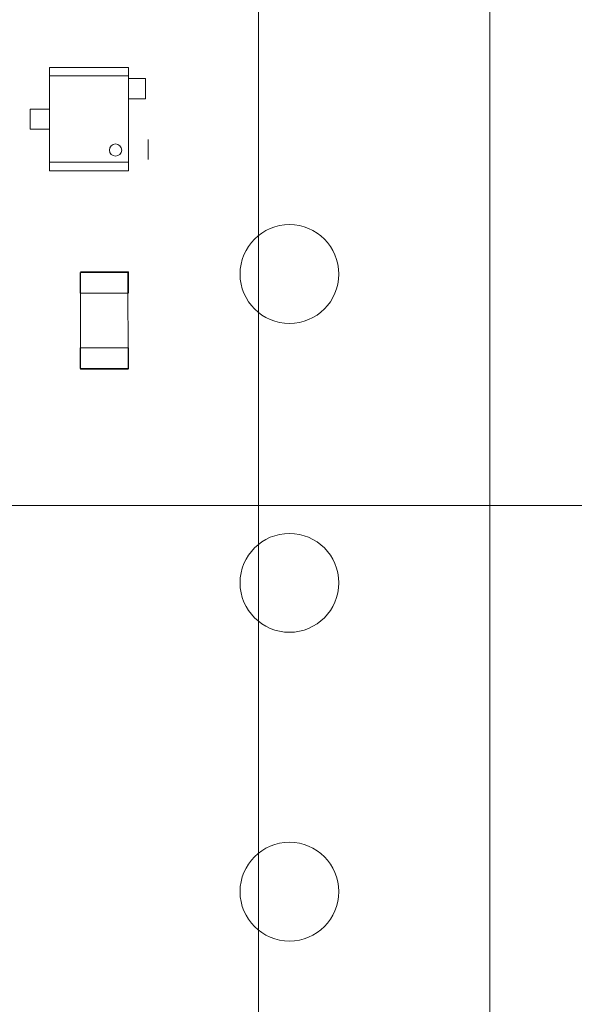
# Model space of a CAD drawing. Units: inches. Extents: x 0.4 to 8.1, y 0.3 to 10.8.
# Drawn here: x 6.3 to 6.7, y 5.2 to 5.9 of the extents above; entities that cross this region are included whole.
import ezdxf

# ---------------------------------------------------------------- set-up
doc = ezdxf.new("R2010")
doc.units = ezdxf.units.IN
doc.header["$MEASUREMENT"] = 0
doc.styles.add('SLDTEXTSTYLE0', font='TXT', dxfattribs={"width": 0.75})
doc.dimstyles.new('SLDDIMSTYLE0', dxfattribs={"dimtxt": 0.125, "dimasz": 0.13, "dimexe": 0, "dimexo": 0.0625, "dimgap": 0.03125, "dimtad": 0, "dimtih": 1, "dimtoh": 1, "dimrnd": 1e-09, "dimzin": 4, "dimdsep": 46, "dimtxsty": 'SLDTEXTSTYLE0', "dimsah": 1, "dimcen": 0.09, "dimadec": 0, "dimazin": 1, "dimtfac": 1, "dimtofl": 0, "dimtmove": 0, "dimatfit": 3, "dimfxl": 1, "dimfrac": 2, "dimtolj": 1, "dimtzin": 12, "dimarcsym": 0})
doc.dimstyles.new('SLDDIMSTYLE1', dxfattribs={"dimtxt": 0.125, "dimasz": 0.13, "dimexe": 0, "dimexo": 0.0625, "dimgap": 0.03125, "dimtad": 0, "dimtih": 1, "dimtoh": 1, "dimrnd": 1e-09, "dimzin": 12, "dimdsep": 46, "dimtxsty": 'SLDTEXTSTYLE0', "dimsah": 1, "dimcen": 0.09, "dimadec": 0, "dimazin": 3, "dimtfac": 1, "dimtmove": 0, "dimatfit": 0, "dimfxl": 1, "dimfrac": 2, "dimtolj": 1, "dimtzin": 12, "dimarcsym": 0})
doc.dimstyles.new('SLDDIMSTYLE2', dxfattribs={"dimtxt": 0.125, "dimasz": 0.13, "dimexe": 0, "dimexo": 0.0625, "dimgap": 0.03125, "dimtad": 0, "dimtih": 1, "dimtoh": 1, "dimrnd": 1e-09, "dimzin": 12, "dimdsep": 46, "dimtxsty": 'SLDTEXTSTYLE0', "dimsah": 1, "dimcen": 0.09, "dimadec": 0, "dimazin": 3, "dimtfac": 1, "dimtofl": 0, "dimtmove": 0, "dimatfit": 3, "dimfxl": 1, "dimfrac": 2, "dimtolj": 1, "dimtzin": 12, "dimarcsym": 0})

# ---------------------------------------------------------------- blocks, each defined once
blk = doc.blocks.new('_D_2')
at = {"color": 7, "linetype": 'Continuous', "lineweight": 0}
for p, q in [((3.70575, 7.44197), (3.66766, 7.44197)), ((3.66766, 7.44197), (3.66766, 7.24353)), ((3.98283, 7.44197), (4.02091, 7.44197)), ((4.02091, 7.44197), (4.02091, 7.24353)), ((1.45566, 4.88589), (1.45566, 7.38693)), ((6.45566, 4.88589), (6.45566, 7.38693)), ((1.45566, 7.26193), (3.55805, 7.26193)), ((6.45566, 7.26193), (4.13053, 7.26193)), ((3.66766, 7.24353), (3.70575, 7.24353)), ((4.02091, 7.24353), (3.98283, 7.24353))]:
    blk.add_line(p, q, dxfattribs=at)
for points in [[(1.45566, 7.26193), (1.58566, 7.24193), (1.58566, 7.28193)], [(6.45566, 7.26193), (6.32566, 7.28193), (6.32566, 7.24193)]]:
    blk.add_solid(points, dxfattribs=at)
at = {"color": 7, "linetype": 'Continuous', "lineweight": 0, "char_height": 0.125, "attachment_point": 1, "style": 'SLDTEXTSTYLE0'}
for s, insert in [('127', (3.70575, 7.40466)), ('5.00', (3.68266, 7.21764))]:
    blk.add_mtext(s, dxfattribs=dict(at, insert=insert))
blk = doc.blocks.new('_D_3')
at = {"color": 7, "linetype": 'Continuous', "lineweight": 0}
for p, q in [((6.99936, 6.41889), (6.99936, 6.66889)), ((6.50566, 6.41889), (7.12436, 6.41889)), ((6.79155, 6.14877), (6.75346, 6.14877)), ((6.75346, 6.14877), (6.75346, 5.95033)), ((7.20717, 6.14877), (7.24526, 6.14877)), ((7.24526, 6.14877), (7.24526, 5.95033)), ((6.75346, 5.95033), (6.79155, 5.95033)), ((7.24526, 5.95033), (7.20717, 5.95033)), ((4.90266, 5.54389), (7.12436, 5.54389)), ((6.99936, 5.54389), (6.99936, 5.29389))]:
    blk.add_line(p, q, dxfattribs=at)
for points in [[(6.99936, 6.41889), (7.01936, 6.54889), (6.97936, 6.54889)], [(6.99936, 5.54389), (6.97936, 5.41389), (7.01936, 5.41389)]]:
    blk.add_solid(points, dxfattribs=at)
at = {"color": 7, "linetype": 'Continuous', "lineweight": 0, "char_height": 0.125, "attachment_point": 1, "style": 'SLDTEXTSTYLE0'}
for s, insert in [('22.23', (6.79155, 6.11147)), ('.88', (6.88391, 5.92444))]:
    blk.add_mtext(s, dxfattribs=dict(at, insert=insert))
blk = doc.blocks.new('_D_5')
at = {"color": 7, "linetype": 'Continuous', "lineweight": 0}
for p, q in [((5.33526, 7.11762), (5.29718, 7.11762)), ((5.29718, 7.11762), (5.29718, 6.91918)), ((5.75089, 7.11762), (5.78897, 7.11762)), ((5.78897, 7.11762), (5.78897, 6.91918)), ((4.68566, 5.76089), (4.68566, 7.06259)), ((6.45566, 4.88589), (6.45566, 7.06259)), ((4.68566, 6.93759), (5.18756, 6.93759)), ((6.45566, 6.93759), (5.89859, 6.93759)), ((5.29718, 6.91918), (5.33526, 6.91918)), ((5.78897, 6.91918), (5.75089, 6.91918))]:
    blk.add_line(p, q, dxfattribs=at)
for points in [[(4.68566, 6.93759), (4.81566, 6.91759), (4.81566, 6.95759)], [(6.45566, 6.93759), (6.32566, 6.95759), (6.32566, 6.91759)]]:
    blk.add_solid(points, dxfattribs=at)
at = {"color": 7, "linetype": 'Continuous', "lineweight": 0, "char_height": 0.125, "attachment_point": 1, "style": 'SLDTEXTSTYLE0'}
for s, insert in [('44.96', (5.33526, 7.08032)), ('1.77', (5.38144, 6.8933))]:
    blk.add_mtext(s, dxfattribs=dict(at, insert=insert))
blk = doc.blocks.new('_D_6')
at = {"color": 7, "linetype": 'Continuous', "lineweight": 0}
for p, q in [((1.67266, 6.41889), (7.73445, 6.41889)), ((7.60945, 6.41889), (7.60945, 5.73954)), ((7.40164, 5.71415), (7.36356, 5.71415)), ((7.36356, 5.71415), (7.36356, 5.51571)), ((7.81727, 5.71415), (7.85535, 5.71415)), ((7.85535, 5.71415), (7.85535, 5.51571)), ((7.36356, 5.51571), (7.40164, 5.51571)), ((7.85535, 5.51571), (7.81727, 5.51571)), ((7.60945, 4.66889), (7.60945, 5.32869)), ((1.67266, 4.66889), (7.73445, 4.66889))]:
    blk.add_line(p, q, dxfattribs=at)
for points in [[(7.60945, 6.41889), (7.58945, 6.28889), (7.62945, 6.28889)], [(7.60945, 4.66889), (7.62945, 4.79889), (7.58945, 4.79889)]]:
    blk.add_solid(points, dxfattribs=at)
at = {"color": 7, "linetype": 'Continuous', "lineweight": 0, "char_height": 0.125, "attachment_point": 1, "style": 'SLDTEXTSTYLE0'}
for s, insert in [('44.45', (7.40164, 5.67685)), ('1.75', (7.44782, 5.48982))]:
    blk.add_mtext(s, dxfattribs=dict(at, insert=insert))

msp = doc.modelspace()

# ---------------------------------------------------------------- linework, layer by layer
at = {"color": 7, "linetype": 'Continuous', "lineweight": 15}
for p, q in [((6.60566, 6.54389), (6.60566, 4.54389)), ((6.32007, 5.82223), (6.32007, 5.82774)), ((6.37125, 5.82774), (6.37125, 5.82223)), ((6.37125, 5.82223), (6.32007, 5.82223)), ((6.32007, 5.76632), (6.32007, 5.82223)), ((6.37125, 5.76632), (6.37125, 5.82223)), ((6.37125, 5.82046), (6.38246, 5.82046)), ((6.38246, 5.82046), (6.38246, 5.80746)), ((6.32007, 5.78778), (6.30766, 5.78778)), ((6.32007, 5.76632), (6.37125, 5.76632)), ((6.32007, 5.76081), (6.32007, 5.76632)), ((6.37125, 5.76081), (6.37125, 5.76632)), ((6.37102, 5.69538), (6.37101, 5.69538)), ((6.34031, 5.64617), (6.34031, 5.6816)), ((6.37102, 5.64617), (6.37101, 5.6816)), ((6.37102, 5.64617), (6.34031, 5.64617)), ((6.37102, 5.63278), (6.34031, 5.63278)), ((6.34031, 5.63239), (6.37102, 5.63239))]:
    msp.add_line(p, q, dxfattribs=at)
at = {"color": 144, "linetype": 'Continuous', "lineweight": 0}
for p, q in [((6.37125, 5.82774), (6.32007, 5.82774)), ((6.38246, 5.80746), (6.37125, 5.80746)), ((6.30766, 5.80077), (6.32007, 5.80077)), ((6.30766, 5.78778), (6.30766, 5.80077)), ((6.38404, 5.78108), (6.38404, 5.76809)), ((6.32007, 5.76081), (6.32007, 5.76081)), ((6.32007, 5.76081), (6.37125, 5.76081)), ((6.32007, 5.76081), (6.37125, 5.76081)), ((6.37125, 5.76081), (6.37125, 5.76081)), ((6.33991, 5.69499), (6.33991, 5.69499)), ((6.33991, 5.69499), (6.33991, 5.6816)), ((6.37101, 5.69538), (6.34031, 5.69538)), ((6.34031, 5.6816), (6.34031, 5.69499)), ((6.34031, 5.69499), (6.37101, 5.69499)), ((6.37101, 5.69499), (6.37101, 5.6816)), ((6.37141, 5.6816), (6.37141, 5.69499)), ((6.33991, 5.6816), (6.33991, 5.6816)), ((6.34031, 5.6816), (6.37101, 5.6816)), ((6.37102, 5.6816), (6.37101, 5.6816)), ((6.34031, 5.64617), (6.33991, 5.64617)), ((6.33991, 5.63278), (6.33991, 5.64617)), ((6.34031, 5.63278), (6.34031, 5.64617)), ((6.37102, 5.64617), (6.37102, 5.63278)), ((6.37141, 5.64617), (6.37102, 5.64617)), ((6.37141, 5.63278), (6.37141, 5.64617)), ((6.33991, 5.63278), (6.33991, 5.63278)), ((6.34031, 5.63239), (6.34031, 5.63278)), ((6.37102, 5.63239), (6.37102, 5.63278))]:
    msp.add_line(p, q, dxfattribs=at)
msp.add_circle((6.36298, 5.7742), 0.00394, dxfattribs=at)
at = {"color": 7, "linetype": 'Continuous', "lineweight": 15}
for centre in [(6.47566, 5.69389), (6.47566, 5.49389), (6.47566, 5.29389)]:
    msp.add_circle(centre, 0.032, dxfattribs=at)
at = {"color": 144, "linetype": 'Continuous', "lineweight": 0}
for centre, start, end in [((6.37102, 5.69499), 0.00001, 90), ((6.37102, 5.63278), 270, 0.00001)]:
    msp.add_arc(centre, 0.000394, start, end, dxfattribs=at)

# ---------------------------------------------------------------- dimensions: what is measured, and where the dimension line sits
at = {"color": 7, "linetype": 'Continuous', "lineweight": 0}
for base, p2, dimstyle, picture, middle in [((1.45566, 7.26193), (1.45566, 4.83589), 'SLDDIMSTYLE0', '_D_2', (3.84429, 7.26193)), ((4.68566, 6.93759), (4.68566, 5.71089), 'SLDDIMSTYLE2', '_D_5', (5.54308, 6.93759))]:
    dim = msp.add_linear_dim(base=base, p1=(6.45566, 4.83589), p2=p2, dimstyle=dimstyle, dxfattribs=at)
    dim.commit()
    dim.dimension.update_dxf_attribs({"geometry": picture, "text_midpoint": middle, "dimtype": 160})
for base, p1, p2, dimstyle, picture, middle in [((6.9993591603, 5.5438867654), (6.4556583729, 6.4188867654), (4.8526583729, 5.5438867654), 'SLDDIMSTYLE1', '_D_3', (6.9993591603, 5.9687358005)), ((7.60945, 4.66889), (1.62266, 6.41889), (1.62266, 4.66889), 'SLDDIMSTYLE2', '_D_6', (7.60945, 5.53411))]:
    dim = msp.add_linear_dim(base=base, p1=p1, p2=p2, angle=90, dimstyle=dimstyle, dxfattribs=at)
    dim.commit()
    dim.dimension.update_dxf_attribs({"geometry": picture, "text_midpoint": middle, "dimtype": 160})

doc.saveas('drawing.dxf')
